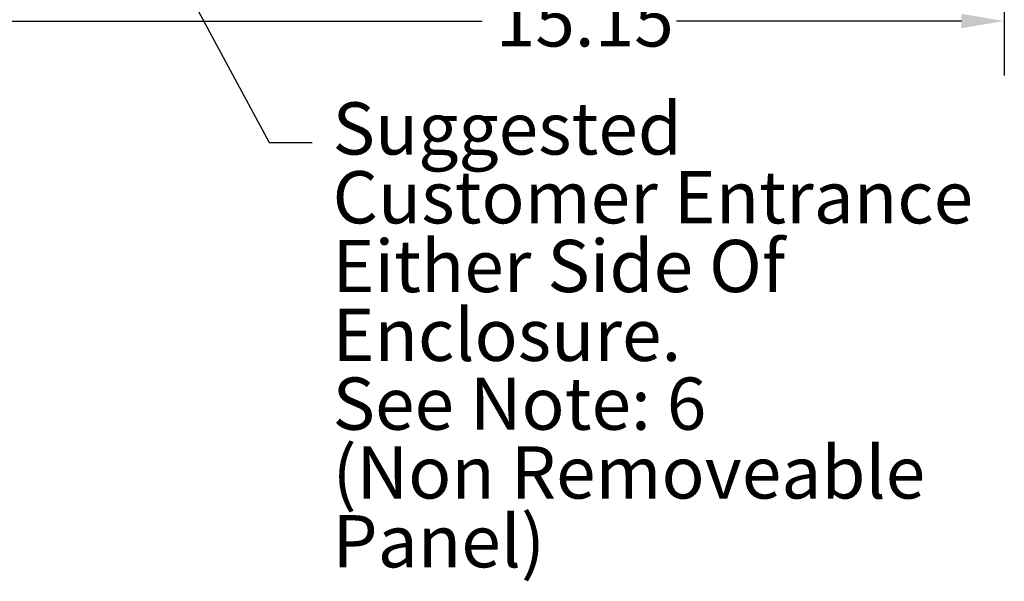
# Model space of a CAD drawing. Units: inches. Extents: x 0.05 to 2.15, y 0.02 to 1.67.
# Drawn here: x 1.25 to 1.48, y 0.49 to 0.62 of the extents above; entities that cross this region are included whole.
import ezdxf

# ---------------------------------------------------------------- set-up
doc = ezdxf.new("R2010")
doc.units = ezdxf.units.IN
doc.header["$LTSCALE"] = 0.1
doc.header["$MEASUREMENT"] = 0
doc.layers.add('Dimension (ANSI)', color=7, linetype='Continuous', lineweight=25)
doc.layers.add('Symbol (ANSI)', color=7, linetype='Continuous', lineweight=25)
doc.styles.add('Note Text (ANSI)', font='tahoma.ttf')
doc.dimstyles.new('Default (ANSI)', dxfattribs={"dimscale": 0.1, "dimtxt": 0.12, "dimasz": 0.098425, "dimexe": 0.125, "dimexo": 0.0625, "dimgap": 0.031496, "dimtad": 0, "dimtih": 1, "dimtoh": 1, "dimrnd": 1e-08, "dimzin": 0, "dimdsep": 46, "dimtxsty": 'Note Text (ANSI)', "dimcen": 0.09, "dimdle": 0.393701, "dimclrd": 256, "dimclre": 256, "dimclrt": 256, "dimadec": 0, "dimazin": 1, "dimtfac": 1, "dimtofl": 0, "dimtmove": 0, "dimatfit": 3, "dimfxl": 1, "dimtolj": 1, "dimtzin": 4, "dimlwd": -1, "dimlwe": -1, "dimarcsym": 0})
doc.dimstyles.new('Default (ANSI)$7', dxfattribs={"dimscale": 0.1, "dimtxt": 0.12, "dimasz": 0.098425, "dimexe": 0.125, "dimexo": 0.0625, "dimgap": 0.031496, "dimtad": 0, "dimtih": 1, "dimtoh": 1, "dimrnd": 1e-08, "dimzin": 0, "dimdsep": 46, "dimtxsty": 'Note Text (ANSI)', "dimcen": 0.09, "dimdle": 0.393701, "dimclrd": 256, "dimclre": 256, "dimclrt": 256, "dimadec": 0, "dimazin": 1, "dimtfac": 1, "dimtofl": 0, "dimtmove": 0, "dimatfit": 3, "dimfxl": 1, "dimtolj": 1, "dimtzin": 4, "dimlwd": -1, "dimlwe": -1, "dimarcsym": 0})

# ---------------------------------------------------------------- blocks, each defined once
blk = doc.blocks.new('*D45')
at = {"layer": 'Defpoints', "color": 0, "transparency": 16777216}
for p in [(1.14191, 0.66167), (1.47858, 0.66167), (1.47858, 0.61869)]:
    blk.add_point(p, dxfattribs=at)
at = {"layer": 'Dimension (ANSI)', "transparency": 16777216}
for p, q in [((1.14191, 0.65542), (1.14191, 0.60619)), ((1.47858, 0.65542), (1.47858, 0.60619)), ((1.15176, 0.61869), (1.3586, 0.61869)), ((1.46874, 0.61869), (1.40326, 0.61869))]:
    blk.add_line(p, q, dxfattribs=at)
for points in [[(1.15176, 0.62034), (1.15176, 0.61705), (1.14191, 0.61869)], [(1.46874, 0.62034), (1.46874, 0.61705), (1.47858, 0.61869)]]:
    blk.add_solid(points, dxfattribs=at)
at = {"layer": 'Dimension (ANSI)', "transparency": 16777216, "insert": (1.36175, 0.62484), "char_height": 0.012, "attachment_point": 1, "style": 'Note Text (ANSI)'}
blk.add_mtext('\\A1;15.15', dxfattribs=at)

msp = doc.modelspace()

# ---------------------------------------------------------------- texts
at = {"layer": 'Symbol (ANSI)', "insert": (1.32426, 0.60001), "char_height": 0.012, "width": 0.1855818, "attachment_point": 1, "line_spacing_factor": 0.790307, "style": 'Note Text (ANSI)'}
msp.add_mtext('\\fTahoma|b0|i0;Suggested \\P\\fTahoma|b0|i0;Customer Entrance \\P\\fTahoma|b0|i0;Either Side Of Enclosure.\\P\\fTahoma|b0|i0;See Note: 6 \\P\\fTahoma|b0|i0;(Non Removeable Panel) \\P', dxfattribs=at)

# ---------------------------------------------------------------- dimensions: what is measured, and where the dimension line sits
at = {"layer": 'Dimension (ANSI)'}
dim = msp.add_linear_dim(base=(1.47858, 0.61869), p1=(1.14191, 0.66167), p2=(1.47858, 0.66167), dimstyle='Default (ANSI)', override={"dimgap": 0.031496, "dimtih": 0, "dimtoh": 0, "dimdec": 2, "dimlfac": 45, "dimtol": 0, "dimlim": 0, "dimtp": 0, "dimtm": 0, "dimtdec": 2, "dimatfit": 1}, dxfattribs=at)
dim.commit()
dim.dimension.update_dxf_attribs({"geometry": '*D45', "text_midpoint": (1.38093, 0.61869), "dimtype": 160})

# ---------------------------------------------------------------- leaders
at = {"layer": 'Symbol (ANSI)', "annotation_type": 0, "has_hookline": 1, "hookline_direction": 0, "text_width": 0.00516}
msp.add_leader([(1.21582, 0.76554), (1.30971, 0.59075), (1.31955, 0.59075)], dimstyle='Default (ANSI)$7', override={"dimtad": 0}, dxfattribs=at)

doc.saveas('drawing.dxf')
